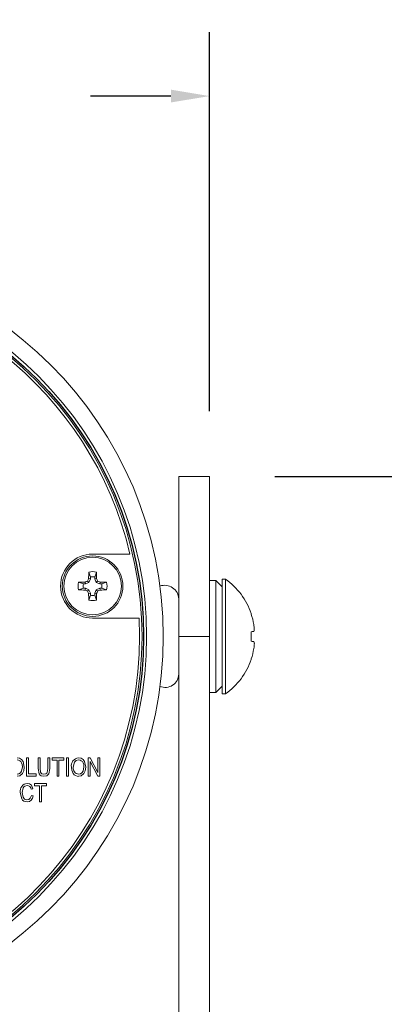
# Model space of a CAD drawing. Extents: x -2 to 147, y 20 to 118.
# Drawn here: x 139 to 140, y 106 to 110 of the extents above; entities that cross this region are included whole.
import ezdxf

# ---------------------------------------------------------------- set-up
doc = ezdxf.new("R2010")
doc.units = 0
doc.header["$MEASUREMENT"] = 0
doc.header["$PDSIZE"] = -1
doc.layers.get('0').update_dxf_attribs({"linetype": 'CONTINUOUS'})
doc.layers.get('DEFPOINTS').update_dxf_attribs({"linetype": 'CONTINUOUS'})
doc.dimstyles.get("Standard").update_dxf_attribs({"dimtxt": 0.18, "dimasz": 0.18, "dimexe": 0.18, "dimexo": 0.0625, "dimgap": 0.09, "dimtad": 0, "dimtih": 1, "dimtoh": 1, "dimdec": 3, "dimzin": 0, "dimdsep": 46, "dimtxsty": 'Standard', "dimcen": 0.09, "dimadec": 0, "dimazin": 0, "dimtfac": 1, "dimtdec": 3, "dimtofl": 0, "dimtmove": 2, "dimatfit": 3, "dimfxl": 1, "dimtolj": 1, "dimtzin": 1, "dimarcsym": 0})

# ---------------------------------------------------------------- blocks, each defined once
blk = doc.blocks.new('*D29')
at = {"color": 0, "lineweight": -2, "transparency": 16777216}
for p, q in [((136.0568, 108.7383), (136.0568, 110.2183)), ((139.4168, 108.7383), (139.4168, 110.2183)), ((136.2068, 109.9683), (136.5202, 109.9683)), ((139.2668, 109.9683), (138.9535, 109.9683))]:
    blk.add_line(p, q, dxfattribs=at)
at = {"color": 0, "transparency": 16777216}
for points in [[(136.2068, 109.9933), (136.2068, 109.9433), (136.0568, 109.9683)], [(139.2668, 109.9933), (139.2668, 109.9433), (139.4168, 109.9683)]]:
    blk.add_solid(points, dxfattribs=at)
at = {"layer": 'DEFPOINTS', "color": 0, "transparency": 16777216}
for p in [(139.4168, 109.9683), (136.0568, 108.4833), (139.4168, 108.4833)]:
    blk.add_point(p, dxfattribs=at)
at = {"color": 0, "transparency": 16777216, "insert": (137.7368, 109.9683), "char_height": 0.2, "attachment_point": 5}
blk.add_mtext('\\A1;3.360" [85.34]', dxfattribs=at)
blk = doc.blocks.new('*D30')
at = {"color": 0, "lineweight": -2, "transparency": 16777216}
for p, q in [((139.2972, 106.3579), (139.2972, 106.3886)), ((136.3264, 106.1386), (136.5702, 106.1386)), ((139.1472, 106.1386), (138.9035, 106.1386)), ((136.1764, 106.0261), (136.1764, 105.8886))]:
    blk.add_line(p, q, dxfattribs=at)
at = {"color": 0, "transparency": 16777216}
for points in [[(136.3264, 106.1636), (136.3264, 106.1136), (136.1764, 106.1386)], [(139.1472, 106.1636), (139.1472, 106.1136), (139.2972, 106.1386)]]:
    blk.add_solid(points, dxfattribs=at)
at = {"layer": 'DEFPOINTS', "color": 0, "transparency": 16777216}
for p in [(136.1764, 106.2811), (139.2972, 106.1386), (139.2972, 106.1029)]:
    blk.add_point(p, dxfattribs=at)
at = {"color": 0, "transparency": 16777216, "insert": (137.7368, 106.1386), "char_height": 0.2, "attachment_point": 5}
blk.add_mtext('\\A1;3.121" [79.27]', dxfattribs=at)
blk = doc.blocks.new('*D32')
at = {"color": 0, "lineweight": -2, "transparency": 16777216}
for p, q in [((139.6718, 108.4833), (142.3299, 108.4833)), ((142.0799, 108.3333), (142.0799, 106.6909)), ((142.0799, 104.6485), (142.0799, 106.2909)), ((140.2987, 104.4985), (142.3299, 104.4985))]:
    blk.add_line(p, q, dxfattribs=at)
at = {"color": 0, "transparency": 16777216}
for points in [[(142.0549, 108.3333), (142.1049, 108.3333), (142.0799, 108.4833)], [(142.0549, 104.6485), (142.1049, 104.6485), (142.0799, 104.4985)]]:
    blk.add_solid(points, dxfattribs=at)
at = {"layer": 'DEFPOINTS', "color": 0, "transparency": 16777216}
for p in [(139.4168, 108.4833), (140.0437, 104.4985), (142.0799, 104.4985)]:
    blk.add_point(p, dxfattribs=at)
at = {"color": 0, "transparency": 16777216, "insert": (142.0799, 106.4909), "char_height": 0.2, "attachment_point": 5}
blk.add_mtext('\\A1;3.985" [101.21]', dxfattribs=at)

msp = doc.modelspace()

# ---------------------------------------------------------------- linework, layer by layer
at = {"color": 7, "linetype": 'Continuous', "lineweight": 15}
for p, q in [((139.4168, 108.4833), (139.2972, 108.4833)), ((139.2972, 108.4833), (139.2972, 107.8583)), ((139.4168, 108.4833), (139.4168, 107.8583)), ((139.107, 108.1801), (138.9613, 108.1801)), ((138.9529, 108.0906), (138.9464, 108.1095)), ((138.9696, 108.0906), (138.9762, 108.1095)), ((138.9258, 108.0635), (138.9069, 108.07)), ((138.9332, 108.0635), (138.9258, 108.0635)), ((138.9332, 108.0635), (138.9318, 108.0706)), ((138.9471, 108.0693), (138.9332, 108.0635)), ((138.9471, 108.0693), (138.9416, 108.0748)), ((138.9529, 108.0832), (138.9458, 108.0846)), ((138.9529, 108.0832), (138.9471, 108.0693)), ((138.9529, 108.0906), (138.9529, 108.0832)), ((138.9696, 108.0832), (138.9696, 108.0906)), ((138.9696, 108.0832), (138.9767, 108.0846)), ((138.9754, 108.0693), (138.9696, 108.0832)), ((138.9754, 108.0693), (138.9809, 108.0748)), ((138.9893, 108.0635), (138.9754, 108.0693)), ((138.9893, 108.0635), (138.9907, 108.0706)), ((138.9968, 108.0635), (138.9893, 108.0635)), ((138.9968, 108.0635), (139.0157, 108.07)), ((139.4168, 108.0768), (139.4418, 108.0768)), ((139.4418, 108.0768), (139.4668, 108.0518)), ((139.4418, 107.6398), (139.4418, 108.0768)), ((139.4668, 108.0823), (139.4796, 108.0823)), ((139.4668, 107.8583), (139.4668, 108.0823)), ((139.4796, 108.0823), (139.4796, 107.6343)), ((138.9258, 108.0468), (138.9069, 108.0402)), ((138.9258, 108.0468), (138.9332, 108.0468)), ((138.9332, 108.0468), (138.9318, 108.0397)), ((138.9332, 108.0468), (138.9471, 108.041)), ((138.9471, 108.041), (138.9416, 108.0355)), ((138.9529, 108.0271), (138.9458, 108.0257)), ((138.9471, 108.041), (138.9529, 108.0271)), ((138.9529, 108.0271), (138.9529, 108.0196)), ((138.9696, 108.0271), (138.9754, 108.041)), ((138.9696, 108.0271), (138.9767, 108.0257)), ((138.9696, 108.0196), (138.9696, 108.0271)), ((138.9754, 108.041), (138.9893, 108.0468)), ((138.9754, 108.041), (138.9809, 108.0355)), ((138.9893, 108.0468), (138.9907, 108.0397)), ((138.9893, 108.0468), (138.9968, 108.0468)), ((138.9968, 108.0468), (139.0157, 108.0402)), ((138.9529, 108.0196), (138.9464, 108.0007)), ((138.9696, 108.0196), (138.9762, 108.0007)), ((139.5798, 107.948), (139.5798, 107.946)), ((138.9613, 107.9301), (139.1425, 107.9301)), ((139.5798, 107.877), (139.5798, 107.8396)), ((139.2972, 107.8583), (139.4168, 107.8583)), ((139.2972, 106.1029), (139.2972, 107.8583)), ((139.4168, 106.1029), (139.4168, 107.8583)), ((139.4668, 107.6343), (139.4668, 107.8583)), ((139.5798, 107.7705), (139.5798, 107.7686)), ((139.4668, 107.6648), (139.4418, 107.6398)), ((139.4418, 107.6398), (139.4168, 107.6398)), ((139.4796, 107.6343), (139.4668, 107.6343)), ((138.704, 107.3841), (138.7114, 107.3841)), ((138.704, 107.3133), (138.704, 107.3841)), ((138.7114, 107.3841), (138.7114, 107.3216)), ((138.749, 107.3841), (138.7564, 107.3841)), ((138.749, 107.3433), (138.749, 107.3841)), ((138.7564, 107.3841), (138.7564, 107.3433)), ((138.7867, 107.3841), (138.7941, 107.3841)), ((138.7867, 107.3433), (138.7867, 107.3841)), ((138.7941, 107.3841), (138.7941, 107.3433)), ((138.8033, 107.3841), (138.8492, 107.3841)), ((138.8033, 107.3758), (138.8033, 107.3841)), ((138.8226, 107.3758), (138.8033, 107.3758)), ((138.8226, 107.3133), (138.8226, 107.3758)), ((138.8492, 107.3758), (138.8299, 107.3758)), ((138.8299, 107.3758), (138.8299, 107.3133)), ((138.8492, 107.3841), (138.8492, 107.3758)), ((138.8594, 107.3841), (138.8667, 107.3841)), ((138.8594, 107.3133), (138.8594, 107.3841)), ((138.8667, 107.3841), (138.8667, 107.3133)), ((138.9439, 107.3841), (138.9517, 107.3841)), ((138.9439, 107.3133), (138.9439, 107.3841)), ((138.9517, 107.3841), (138.9816, 107.3276)), ((138.9816, 107.3841), (138.989, 107.3841)), ((138.9816, 107.3276), (138.9816, 107.3841)), ((138.989, 107.3841), (138.989, 107.3133)), ((138.9811, 107.3133), (138.9513, 107.3696)), ((138.9513, 107.3696), (138.9513, 107.3133)), ((138.7408, 107.3133), (138.704, 107.3133)), ((138.7114, 107.3216), (138.7408, 107.3216)), ((138.7408, 107.3216), (138.7408, 107.3133)), ((138.8299, 107.3133), (138.8226, 107.3133)), ((138.8667, 107.3133), (138.8594, 107.3133)), ((138.9513, 107.3133), (138.9439, 107.3133)), ((138.989, 107.3133), (138.9811, 107.3133)), ((138.7288, 107.2638), (138.7215, 107.262)), ((138.7353, 107.2841), (138.7812, 107.2841)), ((138.7353, 107.2758), (138.7353, 107.2841)), ((138.7546, 107.2758), (138.7353, 107.2758)), ((138.7546, 107.2133), (138.7546, 107.2758)), ((138.7812, 107.2758), (138.7619, 107.2758)), ((138.7619, 107.2758), (138.7619, 107.2133)), ((138.7812, 107.2841), (138.7812, 107.2758)), ((138.7224, 107.2381), (138.7297, 107.2363)), ((138.7619, 107.2133), (138.7546, 107.2133))]:
    msp.add_line(p, q, dxfattribs=at)
at = {"color": 7, "linetype": 'Continuous', "lineweight": 15, "flags": 128}
for points in [[(139.5901, 107.8779), (139.5892, 107.8778), (139.5881, 107.8777), (139.587, 107.8776), (139.5858, 107.8775), (139.5844, 107.8774), (139.583, 107.8772), (139.5814, 107.8771), (139.5798, 107.877)], [(139.5798, 107.8396), (139.5814, 107.8395), (139.583, 107.8393), (139.5844, 107.8392), (139.5858, 107.8391), (139.587, 107.839), (139.5881, 107.8389), (139.5892, 107.8388), (139.5901, 107.8387)], [(138.6668, 107.385), (138.6762, 107.3832), (138.6842, 107.3781), (138.6899, 107.3704), (138.6948, 107.3486)], [(138.9068, 107.3767), (138.8972, 107.3742), (138.8901, 107.3671), (138.886, 107.3476)], [(138.9067, 107.385), (138.9161, 107.3832), (138.9241, 107.3781), (138.9299, 107.3704), (138.9347, 107.3486)], [(138.6667, 107.3206), (138.6739, 107.322), (138.6799, 107.3261), (138.6842, 107.332), (138.6875, 107.3488)], [(138.6875, 107.3488), (138.6866, 107.3579), (138.6844, 107.3648)], [(138.6948, 107.3486), (138.6928, 107.3337), (138.6876, 107.3232)], [(138.7717, 107.3124), (138.7609, 107.3144), (138.7563, 107.3175), (138.7529, 107.3218), (138.749, 107.3433)], [(138.7564, 107.3433), (138.7585, 107.328), (138.7606, 107.3248), (138.7636, 107.3224), (138.7711, 107.3206)], [(138.7711, 107.3206), (138.7789, 107.3221), (138.7822, 107.3243), (138.7844, 107.3276), (138.7867, 107.3433)], [(138.7941, 107.3433), (138.7902, 107.322), (138.7868, 107.3177), (138.7823, 107.3146), (138.7717, 107.3124)], [(138.8858, 107.3235), (138.8799, 107.3365), (138.8787, 107.3477)], [(138.9066, 107.3206), (138.9138, 107.322), (138.9198, 107.3261), (138.9241, 107.332), (138.9274, 107.3488)], [(138.9274, 107.3488), (138.9265, 107.3579), (138.9243, 107.3648)], [(138.9347, 107.3486), (138.9327, 107.3337), (138.9275, 107.3232)], [(138.6876, 107.3232), (138.6772, 107.3145), (138.6668, 107.3124)], [(138.9275, 107.3232), (138.9171, 107.3145), (138.9067, 107.3124)], [(138.7059, 107.2767), (138.6968, 107.2744), (138.6932, 107.2714), (138.6904, 107.2675), (138.6865, 107.2491)], [(138.7062, 107.285), (138.7154, 107.283), (138.7227, 107.2772), (138.7288, 107.2638)], [(138.7056, 107.2124), (138.6934, 107.2154), (138.6885, 107.2194), (138.6848, 107.2246), (138.6792, 107.2491)], [(138.6865, 107.2491), (138.69, 107.2304), (138.6963, 107.2233), (138.7006, 107.2213), (138.7054, 107.2206)], [(138.7054, 107.2206), (138.7126, 107.2223), (138.7182, 107.2272), (138.7224, 107.2381)]]:
    msp.add_lwpolyline(points, dxfattribs=at)
at = {"color": 7, "linetype": 'Continuous', "lineweight": 15}
for centre, radius in [((137.7368, 107.8583), 1.5), ((137.7368, 107.8583), 1.435), ((137.7368, 107.8583), 1.4173), ((138.9613, 108.0551), 0.1181), ((138.9613, 108.0551), 0.1124)]:
    msp.add_circle(centre, radius, dxfattribs=at)
msp.add_circle((137.7368, 107.8583), 1.4232)
for centre, radius, start, end in [((137.7368, 107.8583), 1.4075, 13.2187, 166.7813), ((138.9613, 108.0551), 0.125, 90, 270), ((140.6607, 108.0578), 1.7151, 178.2705, 179.1036), ((138.9613, 108.0551), 0.0564, 74.7015, 105.2985), ((137.2639, 108.0578), 1.713, 0.8955, 1.7296), ((138.9613, 108.0551), 0.0564, 164.7015, 195.2985), ((138.9587, 106.3513), 1.7195, 90.8975, 91.7285), ((138.9613, 108.0551), 0.0365, 166.7279, 193.2721), ((139.6649, 106.3558), 1.8649, 112.8203, 113.1488), ((140.6571, 107.3529), 1.8612, 156.8499, 157.179), ((138.9613, 108.0551), 0.0365, 76.7279, 103.2721), ((137.2788, 107.3585), 1.8467, 22.8204, 23.1521), ((138.2565, 106.3531), 1.8678, 66.8515, 67.1794), ((138.9638, 106.3513), 1.7195, 88.2715, 89.1025), ((138.9613, 108.0551), 0.0365, 346.7279, 13.2721), ((138.9613, 108.0551), 0.0564, 344.7015, 15.2985), ((139.3195, 107.8583), 0.2754, 19.0153, 54.4322), ((138.9587, 109.7559), 1.7165, 268.2712, 269.1037), ((139.6587, 109.7396), 1.8488, 246.8484, 247.1797), ((140.6635, 108.76), 1.868, 202.8215, 203.1494), ((140.6608, 108.0525), 1.7152, 180.8964, 181.7295), ((137.2639, 108.0524), 1.7131, 358.2704, 359.1045), ((137.2724, 108.7544), 1.8536, 336.8486, 337.179), ((138.2626, 109.7425), 1.852, 292.8206, 293.1513), ((138.9639, 109.756), 1.7165, 270.8963, 271.7287), ((139.2418, 108.0027), 0.0556, 2.1777, 108.8107), ((138.9613, 108.0551), 0.0564, 254.7015, 285.2985), ((138.9613, 108.0551), 0.0365, 256.7279, 283.2721), ((137.7368, 107.8583), 1.4075, 275.0951, 2.9261), ((139.3179, 107.8583), 0.2762, 9.7473, 18.5187), ((139.3585, 107.8722), 0.2339, 3.3705, 8.0759), ((139.5465, 107.8925), 0.046, 341.5036, 351.88), ((139.5465, 107.8241), 0.046, 8.1177, 18.4986), ((139.3179, 107.8582), 0.2762, 341.4815, 350.2526), ((139.3586, 107.8443), 0.2339, 351.9238, 356.6296), ((139.3195, 107.8583), 0.2754, 305.5678, 340.9847), ((139.2444, 107.7125), 0.053, 247.5389, 359.1813), ((138.6665, 107.3573), 0.0194, 22.6795, 88.9487), ((138.9099, 107.3534), 0.0318, 95.7362, 190.2347), ((138.9064, 107.3573), 0.0194, 22.6791, 88.9491), ((138.909, 107.3438), 0.0233, 170.5832, 264.1933), ((138.9063, 107.3368), 0.0245, 213.1226, 270.851), ((138.7093, 107.2545), 0.0306, 95.7386, 190.1476), ((138.7051, 107.2603), 0.0164, 5.9058, 87.1965), ((138.7043, 107.2378), 0.0254, 272.7841, 356.5996)]:
    msp.add_arc(centre, radius, start, end, dxfattribs=at)

# ---------------------------------------------------------------- dimensions: what is measured, and where the dimension line sits
for base, p1, p2, picture, middle in [((139.4168, 109.9683), (136.0568, 108.4833), (139.4168, 108.4833), '*D29', (137.7368, 109.9683)), ((139.2972, 106.1386), (136.1764, 106.2811), (139.2972, 106.1029), '*D30', (137.7368, 106.1386))]:
    dim = msp.add_linear_dim(base=base, p1=p1, p2=p2, dimstyle='Standard', override={"dimtxt": 0.2, "dimasz": 0.15, "dimexe": 0.25, "dimexo": 0.255, "dimgap": 0.1, "dimzin": 1, "dimpost": '"', "dimcen": 0.1})
    dim.commit()
    dim.dimension.update_dxf_attribs({"geometry": picture, "text_midpoint": middle})
dim = msp.add_linear_dim(base=(142.0799, 104.4985), p1=(139.4168, 108.4833), p2=(140.0437, 104.4985), angle=90, dimstyle='Standard', override={"dimtxt": 0.2, "dimasz": 0.15, "dimexe": 0.25, "dimexo": 0.255, "dimgap": 0.1, "dimzin": 1, "dimpost": '"', "dimcen": 0.1})
dim.commit()
dim.dimension.update_dxf_attribs({"geometry": '*D32', "text_midpoint": (142.0799, 106.4909)})

doc.saveas('drawing.dxf')
